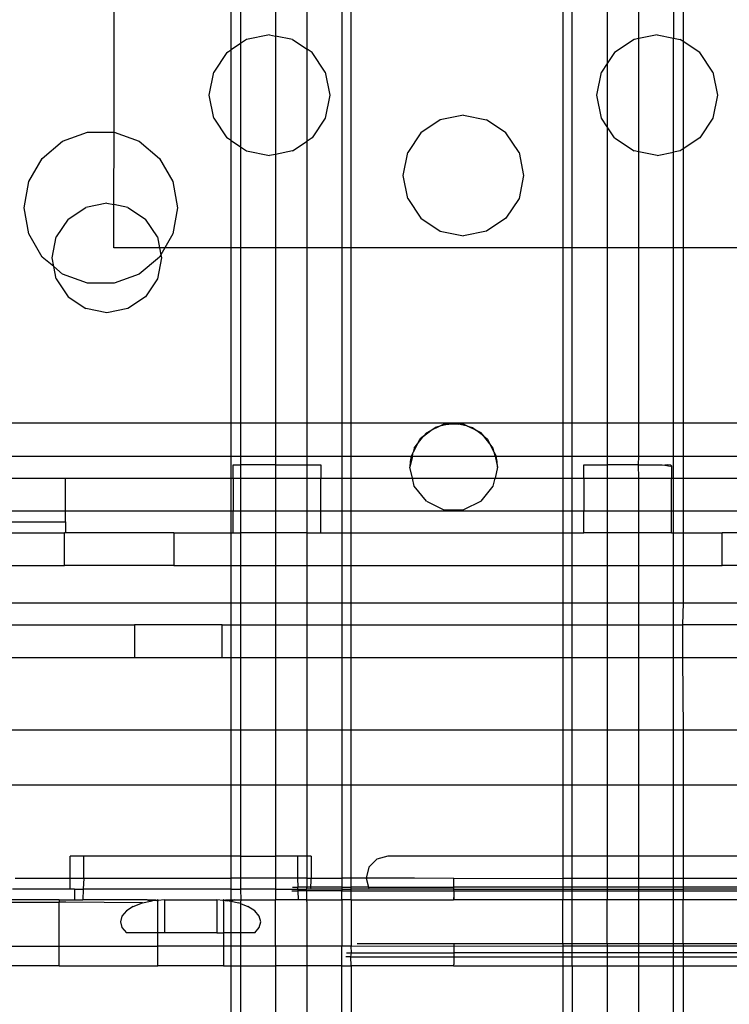
# Model space of a CAD drawing. Extents: x -101 to 101, y -32 to 33.
# Drawn here: x -80 to -79, y -22 to -21 of the extents above; entities that cross this region are included whole.
import ezdxf

# ---------------------------------------------------------------- set-up
doc = ezdxf.new("R2010")
doc.units = 0
doc.header["$MEASUREMENT"] = 0
doc.layers.get('0').update_dxf_attribs({"linetype": 'CONTINUOUS'})

msp = doc.modelspace()

# ---------------------------------------------------------------- linework, layer by layer
for p, q in [((-79.4538, -19.8175), (-79.4538, -21.038)), ((-79.4367, -21.038), (-79.4367, -19.8175)), ((-79.0568, -19.8175), (-79.0568, -21.038)), ((-79.0398, -21.038), (-79.0398, -19.8175)), ((-79.8626, -20.8302), (-79.8631, -19.8715)), ((-78.9773, -20.1247), (-78.9773, -20.7071)), ((-79.5163, -20.6811), (-79.5163, -20.1507)), ((-79.5731, -20.1741), (-79.5731, -20.6577)), ((-78.9205, -20.6622), (-78.9205, -20.1697)), ((-78.858, -20.1703), (-78.858, -20.6615)), ((-79.6356, -20.4693), (-79.6356, -20.671)), ((-78.8409, -20.4611), (-78.8409, -20.6673)), ((-79.6527, -20.6824), (-79.6527, -20.4935)), ((-79.6249, -20.6639), (-79.6356, -20.671)), ((-79.5835, -20.6556), (-79.6249, -20.6639)), ((-79.5835, -20.6556), (-79.5731, -20.6577)), ((-79.5731, -20.6577), (-79.5731, -20.8701)), ((-79.5421, -20.6639), (-79.5731, -20.6577)), ((-79.5421, -20.6639), (-79.5163, -20.6811)), ((-78.929, -20.6639), (-78.9641, -20.6873)), ((-78.9205, -20.6622), (-78.929, -20.6639)), ((-78.8875, -20.6556), (-78.9205, -20.6622)), ((-78.9205, -20.8656), (-78.9205, -20.6622)), ((-78.8875, -20.6556), (-78.858, -20.6615)), ((-78.858, -20.6615), (-78.8461, -20.6639)), ((-78.858, -20.8663), (-78.858, -20.6615)), ((-78.8409, -20.6673), (-78.8461, -20.6639)), ((-78.8409, -20.6673), (-78.8409, -20.8605)), ((-78.811, -20.6873), (-78.8409, -20.6673)), ((-79.6601, -20.6873), (-79.6835, -20.7225)), ((-79.6601, -20.6873), (-79.6527, -20.6824)), ((-79.6356, -20.671), (-79.6527, -20.6824)), ((-79.6527, -20.8454), (-79.6527, -20.6824)), ((-79.6356, -20.671), (-79.6356, -20.8568)), ((-79.5069, -20.6873), (-79.5163, -20.6811)), ((-79.5163, -20.8467), (-79.5163, -20.6811)), ((-79.4835, -20.7225), (-79.5069, -20.6873)), ((-78.9641, -20.6873), (-78.9773, -20.7071)), ((-78.7875, -20.7225), (-78.811, -20.6873)), ((-79.6918, -20.7639), (-79.6835, -20.7225)), ((-79.4835, -20.7225), (-79.4752, -20.7639)), ((-78.9958, -20.7639), (-78.9875, -20.7225)), ((-78.9773, -20.7071), (-78.9875, -20.7225)), ((-78.9773, -20.7071), (-78.9773, -20.8207)), ((-78.7875, -20.7225), (-78.7793, -20.7639)), ((-79.6835, -20.8053), (-79.6918, -20.7639)), ((-79.4752, -20.7639), (-79.4835, -20.8053)), ((-78.9875, -20.8053), (-78.9958, -20.7639)), ((-78.7793, -20.7639), (-78.7875, -20.8053)), ((-79.6835, -20.8053), (-79.6601, -20.8405)), ((-79.4835, -20.8053), (-79.5069, -20.8405)), ((-79.2769, -20.808), (-79.3121, -20.8315)), ((-79.2355, -20.7998), (-79.2769, -20.808)), ((-79.2355, -20.7998), (-79.1941, -20.808)), ((-79.159, -20.8315), (-79.1941, -20.808)), ((-78.9773, -20.8207), (-78.9875, -20.8053)), ((-78.7875, -20.8053), (-78.811, -20.8405)), ((-78.9773, -20.8207), (-78.9773, -21.038)), ((-78.9641, -20.8405), (-78.9773, -20.8207)), ((-79.9921, -20.8773), (-79.9555, -20.8466)), ((-79.9555, -20.8466), (-79.9105, -20.8302)), ((-79.9105, -20.8302), (-79.8626, -20.8302)), ((-79.8631, -20.9603), (-79.8626, -20.8302)), ((-79.8626, -20.8302), (-79.8177, -20.8466)), ((-79.8177, -20.8466), (-79.781, -20.8773)), ((-79.6527, -20.8454), (-79.6601, -20.8405)), ((-79.6527, -21.038), (-79.6527, -20.8454)), ((-79.6527, -20.8454), (-79.6356, -20.8568)), ((-79.5421, -20.8639), (-79.5163, -20.8467)), ((-79.5069, -20.8405), (-79.5163, -20.8467)), ((-79.5163, -21.038), (-79.5163, -20.8467)), ((-79.3121, -20.8315), (-79.3355, -20.8666)), ((-79.1355, -20.8666), (-79.159, -20.8315)), ((-78.9641, -20.8405), (-78.929, -20.8639)), ((-78.811, -20.8405), (-78.8409, -20.8605)), ((-79.6356, -20.8568), (-79.6249, -20.8639)), ((-79.6356, -20.8568), (-79.6356, -21.038)), ((-79.6249, -20.8639), (-79.5835, -20.8722)), ((-79.5421, -20.8639), (-79.5731, -20.8701)), ((-78.9205, -20.8656), (-78.929, -20.8639)), ((-78.8461, -20.8639), (-78.858, -20.8663)), ((-78.8409, -20.8605), (-78.8461, -20.8639)), ((-78.8409, -20.8605), (-78.8409, -21.038)), ((-80.016, -20.9188), (-79.9921, -20.8773)), ((-79.781, -20.8773), (-79.7571, -20.9188)), ((-79.5731, -20.8701), (-79.5835, -20.8722)), ((-79.5731, -20.8701), (-79.5731, -21.038)), ((-79.3438, -20.908), (-79.3355, -20.8666)), ((-79.1355, -20.8666), (-79.1272, -20.908)), ((-78.9205, -21.038), (-78.9205, -20.8656)), ((-78.8875, -20.8722), (-78.9205, -20.8656)), ((-78.8875, -20.8722), (-78.858, -20.8663)), ((-78.858, -21.038), (-78.858, -20.8663)), ((-79.3355, -20.9495), (-79.3438, -20.908)), ((-79.1272, -20.908), (-79.1355, -20.9495)), ((-80.0243, -20.9659), (-80.016, -20.9188)), ((-79.7571, -20.9188), (-79.7488, -20.9659)), ((-79.3355, -20.9495), (-79.3121, -20.9846)), ((-79.1355, -20.9495), (-79.159, -20.9846)), ((-80.016, -21.013), (-80.0243, -20.9659)), ((-79.9454, -20.9866), (-79.9135, -20.9653)), ((-79.8758, -20.9578), (-79.9135, -20.9653)), ((-79.8758, -20.9578), (-79.8631, -20.9603)), ((-79.8631, -21.038), (-79.8631, -20.9603)), ((-79.8381, -20.9653), (-79.8631, -20.9603)), ((-79.8381, -20.9653), (-79.8062, -20.9866)), ((-79.7488, -20.9659), (-79.7571, -21.013)), ((-79.9454, -20.9866), (-79.9667, -21.0185)), ((-79.7849, -21.0185), (-79.8062, -20.9866)), ((-79.3121, -20.9846), (-79.2769, -21.0081)), ((-79.159, -20.9846), (-79.1941, -21.0081)), ((-79.9921, -21.0545), (-80.016, -21.013)), ((-79.9742, -21.0562), (-79.9667, -21.0185)), ((-79.7849, -21.0185), (-79.781, -21.038)), ((-79.7571, -21.013), (-79.7715, -21.038)), ((-79.2769, -21.0081), (-79.2355, -21.0163)), ((-79.1941, -21.0081), (-79.2355, -21.0163)), ((-79.781, -21.038), (-79.8631, -21.038)), ((-79.7715, -21.038), (-79.781, -21.038)), ((-79.781, -21.038), (-79.7786, -21.0503)), ((-79.7715, -21.038), (-79.7786, -21.0503)), ((-79.6527, -21.038), (-79.7715, -21.038)), ((-79.6356, -21.038), (-79.6527, -21.038)), ((-79.6527, -21.3529), (-79.6527, -21.038)), ((-79.5731, -21.038), (-79.6356, -21.038)), ((-79.6356, -21.038), (-79.6356, -21.3529)), ((-79.5163, -21.038), (-79.5731, -21.038)), ((-79.5731, -21.038), (-79.5731, -21.3529)), ((-79.4538, -21.038), (-79.5163, -21.038)), ((-79.5163, -21.3529), (-79.5163, -21.038)), ((-79.4367, -21.038), (-79.4538, -21.038)), ((-79.4538, -21.038), (-79.4538, -21.3529)), ((-79.0568, -21.038), (-79.4367, -21.038)), ((-79.4367, -21.3529), (-79.4367, -21.038)), ((-79.0398, -21.038), (-79.0568, -21.038)), ((-79.0568, -21.038), (-79.0568, -21.3529)), ((-78.9773, -21.038), (-79.0398, -21.038)), ((-79.0398, -21.3529), (-79.0398, -21.038)), ((-78.9205, -21.038), (-78.9773, -21.038)), ((-78.9773, -21.038), (-78.9773, -21.3529)), ((-78.858, -21.038), (-78.9205, -21.038)), ((-78.9205, -21.3529), (-78.9205, -21.038)), ((-78.8409, -21.038), (-78.858, -21.038)), ((-78.858, -21.3529), (-78.858, -21.038)), ((-78.7221, -21.038), (-78.8409, -21.038)), ((-78.8409, -21.038), (-78.8409, -21.3529)), ((-79.9712, -21.0715), (-79.9921, -21.0545)), ((-79.9712, -21.0715), (-79.9742, -21.0562)), ((-79.781, -21.0545), (-79.8177, -21.0852)), ((-79.7774, -21.0562), (-79.7849, -21.0939)), ((-79.7786, -21.0503), (-79.781, -21.0545)), ((-79.7786, -21.0503), (-79.7774, -21.0562)), ((-79.9667, -21.0939), (-79.9712, -21.0715)), ((-79.9555, -21.0852), (-79.9712, -21.0715)), ((-79.9667, -21.0939), (-79.9454, -21.1258)), ((-79.9105, -21.1016), (-79.9555, -21.0852)), ((-79.8177, -21.0852), (-79.8626, -21.1016)), ((-79.7849, -21.0939), (-79.8062, -21.1258)), ((-79.8626, -21.1016), (-79.9105, -21.1016)), ((-79.9454, -21.1258), (-79.9135, -21.1471)), ((-79.8062, -21.1258), (-79.8381, -21.1471)), ((-79.8758, -21.1546), (-79.9135, -21.1471)), ((-79.8381, -21.1471), (-79.8758, -21.1546)), ((-79.6527, -21.3529), (-80.1528, -21.3529)), ((-79.6356, -21.3529), (-79.6527, -21.3529)), ((-79.6527, -21.412), (-79.6527, -21.3529)), ((-79.5731, -21.3529), (-79.6356, -21.3529)), ((-79.6356, -21.3529), (-79.6356, -21.412)), ((-79.5163, -21.3529), (-79.5731, -21.3529)), ((-79.5731, -21.3529), (-79.5731, -21.412)), ((-79.4538, -21.3529), (-79.5163, -21.3529)), ((-79.5163, -21.412), (-79.5163, -21.3529)), ((-79.4367, -21.3529), (-79.4538, -21.3529)), ((-79.4538, -21.3529), (-79.4538, -21.412)), ((-79.2528, -21.3529), (-79.4367, -21.3529)), ((-79.4367, -21.412), (-79.4367, -21.3529)), ((-79.2779, -21.3585), (-79.2938, -21.3662)), ((-79.2938, -21.3662), (-79.2863, -21.3604)), ((-79.2779, -21.3585), (-79.2863, -21.3604)), ((-79.2704, -21.3549), (-79.2779, -21.3585)), ((-79.2617, -21.3549), (-79.2779, -21.3585)), ((-79.2704, -21.3549), (-79.2617, -21.3549)), ((-79.2617, -21.3549), (-79.2528, -21.3529)), ((-79.244, -21.3549), (-79.2617, -21.3549)), ((-79.2528, -21.3529), (-79.244, -21.3549)), ((-79.0568, -21.3529), (-79.2528, -21.3529)), ((-79.2353, -21.3549), (-79.244, -21.3549)), ((-79.2278, -21.3585), (-79.244, -21.3549)), ((-79.2278, -21.3585), (-79.2353, -21.3549)), ((-79.2278, -21.3585), (-79.2193, -21.3604)), ((-79.2119, -21.3662), (-79.2278, -21.3585)), ((-79.2193, -21.3604), (-79.2119, -21.3662)), ((-79.0398, -21.3529), (-79.0568, -21.3529)), ((-79.0568, -21.3529), (-79.0568, -21.412)), ((-78.9773, -21.3529), (-79.0398, -21.3529)), ((-79.0398, -21.412), (-79.0398, -21.3529)), ((-78.9205, -21.3529), (-78.9773, -21.3529)), ((-78.9773, -21.3529), (-78.9773, -21.412)), ((-78.858, -21.3529), (-78.9205, -21.3529)), ((-78.9205, -21.412), (-78.9205, -21.3529)), ((-78.8409, -21.3529), (-78.858, -21.3529)), ((-78.858, -21.412), (-78.858, -21.3529)), ((-78.3418, -21.3529), (-78.8409, -21.3529)), ((-78.8409, -21.3529), (-78.8409, -21.412)), ((-79.3179, -21.3902), (-79.3069, -21.3763)), ((-79.3069, -21.3763), (-79.3135, -21.3814)), ((-79.3069, -21.3763), (-79.2938, -21.3662)), ((-79.3019, -21.3701), (-79.3069, -21.3763)), ((-79.3019, -21.3701), (-79.2938, -21.3662)), ((-79.2037, -21.3701), (-79.2119, -21.3662)), ((-79.1988, -21.3763), (-79.2119, -21.3662)), ((-79.1988, -21.3763), (-79.2037, -21.3701)), ((-79.1988, -21.3763), (-79.1922, -21.3814)), ((-79.1877, -21.3902), (-79.1988, -21.3763)), ((-79.3179, -21.3902), (-79.3255, -21.4049)), ((-79.3238, -21.3975), (-79.3179, -21.3902)), ((-79.3179, -21.3902), (-79.3135, -21.3814)), ((-79.1922, -21.3814), (-79.1877, -21.3902)), ((-79.1819, -21.3975), (-79.1877, -21.3902)), ((-79.1802, -21.4049), (-79.1877, -21.3902)), ((-80.1331, -21.412), (-79.6527, -21.412)), ((-79.6527, -21.412), (-79.6356, -21.412)), ((-79.6527, -21.4514), (-79.6527, -21.412)), ((-79.6356, -21.412), (-79.5731, -21.412)), ((-79.6356, -21.412), (-79.6356, -21.4277)), ((-79.5731, -21.412), (-79.5163, -21.412)), ((-79.5731, -21.412), (-79.5731, -21.4277)), ((-79.5163, -21.412), (-79.4538, -21.412)), ((-79.5163, -21.4277), (-79.5163, -21.412)), ((-79.4538, -21.412), (-79.4367, -21.412)), ((-79.4538, -21.412), (-79.4538, -21.4514)), ((-79.4367, -21.412), (-79.3291, -21.412)), ((-79.4367, -21.4514), (-79.4367, -21.412)), ((-79.3271, -21.412), (-79.3316, -21.4317)), ((-79.3291, -21.412), (-79.3309, -21.4217)), ((-79.3255, -21.4049), (-79.3291, -21.412)), ((-79.3291, -21.412), (-79.3271, -21.412)), ((-79.3271, -21.412), (-79.3255, -21.4049)), ((-79.3271, -21.412), (-79.1786, -21.412)), ((-79.3238, -21.3975), (-79.3255, -21.4049)), ((-79.1802, -21.4049), (-79.1819, -21.3975)), ((-79.1802, -21.4049), (-79.1766, -21.412)), ((-79.1786, -21.412), (-79.1802, -21.4049)), ((-79.1786, -21.412), (-79.1741, -21.4317)), ((-79.1786, -21.412), (-79.1766, -21.412)), ((-79.1747, -21.4217), (-79.1766, -21.412)), ((-79.1766, -21.412), (-79.0568, -21.412)), ((-79.0568, -21.412), (-79.0398, -21.412)), ((-79.0568, -21.412), (-79.0568, -21.4514)), ((-79.0398, -21.412), (-78.9773, -21.412)), ((-79.0398, -21.4514), (-79.0398, -21.412)), ((-78.9773, -21.412), (-78.9205, -21.412)), ((-78.9773, -21.412), (-78.9773, -21.4277)), ((-78.9208, -21.4277), (-78.9205, -21.412)), ((-78.9205, -21.412), (-78.858, -21.412)), ((-78.858, -21.412), (-78.8409, -21.412)), ((-78.858, -21.4514), (-78.858, -21.412)), ((-78.8409, -21.412), (-78.3615, -21.412)), ((-78.8409, -21.412), (-78.8409, -21.4514)), ((-79.6489, -21.4514), (-79.6489, -21.4277)), ((-79.6489, -21.4277), (-79.6356, -21.4277)), ((-79.6356, -21.4277), (-79.6356, -21.4514)), ((-79.5731, -21.4277), (-79.6356, -21.4277)), ((-79.5731, -21.4277), (-79.5731, -21.4514)), ((-79.5731, -21.4277), (-79.5163, -21.4277)), ((-79.5163, -21.4514), (-79.5163, -21.4277)), ((-79.5163, -21.4277), (-79.4914, -21.4277)), ((-79.4914, -21.4277), (-79.4914, -21.4514)), ((-79.3309, -21.4217), (-79.3316, -21.4317)), ((-79.1741, -21.4317), (-79.1747, -21.4217)), ((-79.019, -21.4514), (-79.019, -21.4277)), ((-79.019, -21.4277), (-78.9773, -21.4277)), ((-78.9773, -21.4277), (-78.9773, -21.4514)), ((-78.9208, -21.4277), (-78.9773, -21.4277)), ((-78.9205, -21.4514), (-78.9208, -21.4277)), ((-78.9208, -21.4277), (-78.8786, -21.4277)), ((-78.8786, -21.4277), (-78.8739, -21.4284)), ((-78.868, -21.4277), (-78.8739, -21.4284)), ((-78.8739, -21.4284), (-78.867, -21.4294)), ((-78.8631, -21.4284), (-78.868, -21.4277)), ((-78.867, -21.4294), (-78.8629, -21.43)), ((-78.8615, -21.4296), (-78.8631, -21.4284)), ((-78.8629, -21.43), (-78.8615, -21.4296)), ((-78.8615, -21.4296), (-78.8615, -21.4514)), ((-79.3271, -21.4514), (-79.3316, -21.4317)), ((-79.1741, -21.4317), (-79.1786, -21.4514)), ((-80.2237, -21.4514), (-79.9501, -21.4514)), ((-79.9501, -21.5104), (-79.9501, -21.4514)), ((-79.9501, -21.4514), (-79.6527, -21.4514)), ((-79.6527, -21.4514), (-79.6489, -21.4514)), ((-79.6527, -21.5104), (-79.6527, -21.4514)), ((-79.6489, -21.4514), (-79.6356, -21.4514)), ((-79.6489, -21.4514), (-79.6489, -21.5104)), ((-79.6356, -21.4514), (-79.5731, -21.4514)), ((-79.6356, -21.4514), (-79.6356, -21.5104)), ((-79.5731, -21.4514), (-79.5163, -21.4514)), ((-79.5731, -21.4514), (-79.5731, -21.5104)), ((-79.5163, -21.4514), (-79.4914, -21.4514)), ((-79.5163, -21.5104), (-79.5163, -21.4514)), ((-79.4914, -21.4514), (-79.4538, -21.4514)), ((-79.4914, -21.5104), (-79.4914, -21.4514)), ((-79.4538, -21.4514), (-79.4367, -21.4514)), ((-79.4538, -21.4514), (-79.4538, -21.5104)), ((-79.4367, -21.4514), (-79.3271, -21.4514)), ((-79.4367, -21.5104), (-79.4367, -21.4514)), ((-79.3271, -21.4514), (-79.1786, -21.4514)), ((-79.3238, -21.4658), (-79.3271, -21.4514)), ((-79.3019, -21.4932), (-79.3238, -21.4658)), ((-79.2037, -21.4932), (-79.1819, -21.4658)), ((-79.1819, -21.4658), (-79.1786, -21.4514)), ((-79.1786, -21.4514), (-79.0568, -21.4514)), ((-79.0568, -21.4514), (-79.0398, -21.4514)), ((-79.0568, -21.4514), (-79.0568, -21.5104)), ((-79.0398, -21.4514), (-79.019, -21.4514)), ((-79.0398, -21.5104), (-79.0398, -21.4514)), ((-79.019, -21.4514), (-78.9773, -21.4514)), ((-79.019, -21.4514), (-79.019, -21.5104)), ((-78.9773, -21.4514), (-78.9205, -21.4514)), ((-78.9773, -21.4514), (-78.9773, -21.5104)), ((-78.9205, -21.4514), (-78.8615, -21.4514)), ((-78.9205, -21.5104), (-78.9205, -21.4514)), ((-78.8615, -21.4514), (-78.858, -21.4514)), ((-78.8615, -21.5104), (-78.8615, -21.4514)), ((-78.858, -21.4514), (-78.8409, -21.4514)), ((-78.858, -21.5104), (-78.858, -21.4514)), ((-78.8409, -21.4514), (-78.5721, -21.4514)), ((-78.8409, -21.4514), (-78.8409, -21.5104)), ((-79.3019, -21.4932), (-79.2704, -21.5084)), ((-79.2037, -21.4932), (-79.2353, -21.5084)), ((-80.2327, -21.5104), (-79.9501, -21.5104)), ((-79.9501, -21.5301), (-79.9501, -21.5104)), ((-79.9501, -21.5104), (-79.6527, -21.5104)), ((-79.6527, -21.5104), (-79.6489, -21.5104)), ((-79.6527, -21.5498), (-79.6527, -21.5104)), ((-79.6489, -21.5104), (-79.6356, -21.5104)), ((-79.6489, -21.5498), (-79.6489, -21.5104)), ((-79.6356, -21.5104), (-79.5731, -21.5104)), ((-79.6356, -21.5104), (-79.6356, -21.5498)), ((-79.5731, -21.5104), (-79.5163, -21.5104)), ((-79.5731, -21.5104), (-79.5731, -21.5498)), ((-79.5163, -21.5104), (-79.4914, -21.5104)), ((-79.5163, -21.5498), (-79.5163, -21.5104)), ((-79.4914, -21.5104), (-79.4538, -21.5104)), ((-79.4914, -21.5498), (-79.4914, -21.5104)), ((-79.4538, -21.5104), (-79.4367, -21.5104)), ((-79.4538, -21.5104), (-79.4538, -21.5498)), ((-79.4367, -21.5104), (-79.0568, -21.5104)), ((-79.4367, -21.5498), (-79.4367, -21.5104)), ((-79.2704, -21.5084), (-79.2353, -21.5084)), ((-79.0568, -21.5104), (-79.0398, -21.5104)), ((-79.0568, -21.5104), (-79.0568, -21.5498)), ((-79.0398, -21.5104), (-79.019, -21.5104)), ((-79.0398, -21.5498), (-79.0398, -21.5104)), ((-79.019, -21.5104), (-78.9773, -21.5104)), ((-79.019, -21.5498), (-79.019, -21.5104)), ((-78.9773, -21.5104), (-78.9205, -21.5104)), ((-78.9773, -21.5104), (-78.9773, -21.5498)), ((-78.9205, -21.5104), (-78.8615, -21.5104)), ((-78.9205, -21.5498), (-78.9205, -21.5104)), ((-78.8615, -21.5104), (-78.858, -21.5104)), ((-78.8615, -21.5498), (-78.8615, -21.5104)), ((-78.858, -21.5104), (-78.8409, -21.5104)), ((-78.858, -21.5498), (-78.858, -21.5104)), ((-78.8409, -21.5104), (-78.5721, -21.5104)), ((-78.8409, -21.5104), (-78.8409, -21.5498)), ((-80.2523, -21.5301), (-79.9501, -21.5301)), ((-79.9501, -21.5301), (-79.9501, -21.5498)), ((-80.272, -21.5498), (-79.952, -21.5498)), ((-79.9501, -21.5498), (-79.952, -21.5498)), ((-79.952, -21.6088), (-79.952, -21.5498)), ((-79.7552, -21.5498), (-79.9501, -21.5498)), ((-79.7552, -21.5498), (-79.6527, -21.5498)), ((-79.7552, -21.5498), (-79.7552, -21.6088)), ((-79.6527, -21.6088), (-79.6527, -21.5498)), ((-79.6527, -21.5498), (-79.6489, -21.5498)), ((-79.6489, -21.5498), (-79.6356, -21.5498)), ((-79.6356, -21.5498), (-79.6356, -21.6088)), ((-79.5731, -21.5498), (-79.6356, -21.5498)), ((-79.5731, -21.5498), (-79.5731, -21.6088)), ((-79.5163, -21.5498), (-79.5731, -21.5498)), ((-79.5163, -21.6088), (-79.5163, -21.5498)), ((-79.5163, -21.5498), (-79.4914, -21.5498)), ((-79.4914, -21.5498), (-79.4538, -21.5498)), ((-79.4538, -21.5498), (-79.4538, -21.6088)), ((-79.4538, -21.5498), (-79.4367, -21.5498)), ((-79.4367, -21.6088), (-79.4367, -21.5498)), ((-79.4367, -21.5498), (-79.0568, -21.5498)), ((-79.0568, -21.5498), (-79.0568, -21.6088)), ((-79.0568, -21.5498), (-79.0398, -21.5498)), ((-79.0398, -21.6088), (-79.0398, -21.5498)), ((-79.0398, -21.5498), (-79.019, -21.5498)), ((-78.9773, -21.5498), (-79.019, -21.5498)), ((-78.9773, -21.5498), (-78.9773, -21.6088)), ((-78.9205, -21.5498), (-78.9773, -21.5498)), ((-78.9205, -21.6088), (-78.9205, -21.5498)), ((-78.8615, -21.5498), (-78.9205, -21.5498)), ((-78.8615, -21.5498), (-78.858, -21.5498)), ((-78.858, -21.6088), (-78.858, -21.5498)), ((-78.858, -21.5498), (-78.8409, -21.5498)), ((-78.8409, -21.5498), (-78.8409, -21.6088)), ((-78.8409, -21.5498), (-78.7709, -21.5498)), ((-78.7709, -21.6088), (-78.7709, -21.5498)), ((-78.5741, -21.5498), (-78.7709, -21.5498)), ((-80.1607, -21.6088), (-79.952, -21.6088)), ((-79.7552, -21.6088), (-79.952, -21.6088)), ((-79.7552, -21.6088), (-79.6527, -21.6088)), ((-79.6527, -21.6758), (-79.6527, -21.6088)), ((-79.6527, -21.6088), (-79.6356, -21.6088)), ((-79.6356, -21.6088), (-79.5731, -21.6088)), ((-79.6356, -21.6088), (-79.6356, -21.6758)), ((-79.5731, -21.6088), (-79.5163, -21.6088)), ((-79.5731, -21.6088), (-79.5731, -21.6758)), ((-79.5163, -21.6088), (-79.4538, -21.6088)), ((-79.5163, -21.6758), (-79.5163, -21.6088)), ((-79.4538, -21.6088), (-79.4538, -21.6758)), ((-79.4538, -21.6088), (-79.4367, -21.6088)), ((-79.4367, -21.6758), (-79.4367, -21.6088)), ((-79.4367, -21.6088), (-79.0568, -21.6088)), ((-79.0568, -21.6088), (-79.0568, -21.6758)), ((-79.0568, -21.6088), (-79.0398, -21.6088)), ((-79.0398, -21.6758), (-79.0398, -21.6088)), ((-79.0398, -21.6088), (-78.9773, -21.6088)), ((-78.9773, -21.6088), (-78.9773, -21.6758)), ((-78.9773, -21.6088), (-78.9205, -21.6088)), ((-78.9205, -21.6758), (-78.9205, -21.6088)), ((-78.9205, -21.6088), (-78.858, -21.6088)), ((-78.858, -21.6758), (-78.858, -21.6088)), ((-78.858, -21.6088), (-78.8409, -21.6088)), ((-78.8409, -21.6088), (-78.8409, -21.6758)), ((-78.8409, -21.6088), (-78.7709, -21.6088)), ((-78.5741, -21.6088), (-78.7709, -21.6088)), ((-80.1607, -21.6758), (-79.6527, -21.6758)), ((-79.6527, -21.6758), (-79.6356, -21.6758)), ((-79.6527, -21.7151), (-79.6527, -21.6758)), ((-79.6356, -21.6758), (-79.5731, -21.6758)), ((-79.6356, -21.6758), (-79.6356, -21.7151)), ((-79.5731, -21.6758), (-79.5163, -21.6758)), ((-79.5731, -21.6758), (-79.5731, -21.7151)), ((-79.5163, -21.6758), (-79.4538, -21.6758)), ((-79.5163, -21.7151), (-79.5163, -21.6758)), ((-79.4538, -21.6758), (-79.4367, -21.6758)), ((-79.4538, -21.6758), (-79.4538, -21.7151)), ((-79.4367, -21.6758), (-79.0568, -21.6758)), ((-79.4367, -21.7151), (-79.4367, -21.6758)), ((-79.0568, -21.6758), (-79.0398, -21.6758)), ((-79.0568, -21.6758), (-79.0568, -21.7151)), ((-79.0398, -21.7151), (-79.0398, -21.6758)), ((-79.0398, -21.6758), (-78.9773, -21.6758)), ((-78.9773, -21.6758), (-78.9205, -21.6758)), ((-78.9773, -21.6758), (-78.9773, -21.7151)), ((-78.9205, -21.6758), (-78.858, -21.6758)), ((-78.9205, -21.7151), (-78.9205, -21.6758)), ((-78.858, -21.6758), (-78.8409, -21.6758)), ((-78.858, -21.7151), (-78.858, -21.6758)), ((-78.8409, -21.6758), (-78.8418, -21.7151)), ((-78.8409, -21.6758), (-78.3103, -21.6758)), ((-80.1607, -21.7151), (-79.8261, -21.7151)), ((-79.8261, -21.7151), (-79.8261, -21.7742)), ((-79.6686, -21.7151), (-79.8261, -21.7151)), ((-79.6686, -21.7151), (-79.6527, -21.7151)), ((-79.6686, -21.7742), (-79.6686, -21.7151)), ((-79.6527, -21.7742), (-79.6527, -21.7151)), ((-79.6527, -21.7151), (-79.6356, -21.7151)), ((-79.6356, -21.7151), (-79.5731, -21.7151)), ((-79.6356, -21.7151), (-79.6356, -21.7742)), ((-79.5731, -21.7151), (-79.5731, -21.7742)), ((-79.5731, -21.7151), (-79.5163, -21.7151)), ((-79.5163, -21.7742), (-79.5163, -21.7151)), ((-79.5163, -21.7151), (-79.4538, -21.7151)), ((-79.4538, -21.7151), (-79.4538, -21.7742)), ((-79.4538, -21.7151), (-79.4367, -21.7151)), ((-79.4367, -21.7742), (-79.4367, -21.7151)), ((-79.4367, -21.7151), (-79.0568, -21.7151)), ((-79.0568, -21.7151), (-79.0568, -21.7742)), ((-79.0568, -21.7151), (-79.0398, -21.7151)), ((-79.0398, -21.7742), (-79.0398, -21.7151)), ((-79.0398, -21.7151), (-78.9773, -21.7151)), ((-78.9773, -21.7151), (-78.9773, -21.7742)), ((-78.9773, -21.7151), (-78.9205, -21.7151)), ((-78.9205, -21.7742), (-78.9205, -21.7151)), ((-78.9205, -21.7151), (-78.858, -21.7151)), ((-78.858, -21.7742), (-78.858, -21.7151)), ((-78.858, -21.7151), (-78.8418, -21.7151)), ((-78.8418, -21.7151), (-78.8418, -21.7742)), ((-78.6843, -21.7151), (-78.8418, -21.7151)), ((-79.8261, -21.7742), (-80.2988, -21.7742)), ((-79.6686, -21.7742), (-79.8261, -21.7742)), ((-79.6527, -21.7742), (-79.6686, -21.7742)), ((-79.6527, -21.9041), (-79.6527, -21.7742)), ((-79.6356, -21.7742), (-79.6527, -21.7742)), ((-79.6356, -21.7742), (-79.6356, -21.9041)), ((-79.5731, -21.7742), (-79.6356, -21.7742)), ((-79.5731, -21.7742), (-79.5731, -21.9041)), ((-79.5163, -21.7742), (-79.5731, -21.7742)), ((-79.5163, -21.9041), (-79.5163, -21.7742)), ((-79.4538, -21.7742), (-79.5163, -21.7742)), ((-79.4538, -21.7742), (-79.4538, -21.9041)), ((-79.4367, -21.7742), (-79.4538, -21.7742)), ((-79.4367, -21.9041), (-79.4367, -21.7742)), ((-79.0568, -21.7742), (-79.4367, -21.7742)), ((-79.0568, -21.7742), (-79.0568, -21.9041)), ((-79.0398, -21.7742), (-79.0568, -21.7742)), ((-79.0398, -21.9041), (-79.0398, -21.7742)), ((-78.9773, -21.7742), (-79.0398, -21.7742)), ((-78.9773, -21.7742), (-78.9773, -21.9041)), ((-78.9205, -21.7742), (-78.9773, -21.7742)), ((-78.9205, -21.9041), (-78.9205, -21.7742)), ((-78.858, -21.7742), (-78.9205, -21.7742)), ((-78.858, -21.9041), (-78.858, -21.7742)), ((-78.8418, -21.7742), (-78.858, -21.7742)), ((-78.8418, -21.7742), (-78.8409, -21.9041)), ((-78.6843, -21.7742), (-78.8418, -21.7742)), ((-79.6527, -21.9041), (-80.2952, -21.9041)), ((-79.6527, -22.0025), (-79.6527, -21.9041)), ((-79.6356, -21.9041), (-79.6527, -21.9041)), ((-79.5731, -21.9041), (-79.6356, -21.9041)), ((-79.6356, -21.9041), (-79.6356, -22.0025)), ((-79.5731, -21.9041), (-79.5731, -22.0025)), ((-79.5163, -21.9041), (-79.5731, -21.9041)), ((-79.4538, -21.9041), (-79.5163, -21.9041)), ((-79.5163, -22.0025), (-79.5163, -21.9041)), ((-79.4538, -21.9041), (-79.4538, -22.0025)), ((-79.4367, -21.9041), (-79.4538, -21.9041)), ((-79.4367, -22.0025), (-79.4367, -21.9041)), ((-79.0568, -21.9041), (-79.4367, -21.9041)), ((-79.0568, -21.9041), (-79.0568, -22.0025)), ((-79.0398, -21.9041), (-79.0568, -21.9041)), ((-79.0398, -22.0025), (-79.0398, -21.9041)), ((-78.9773, -21.9041), (-79.0398, -21.9041)), ((-78.9773, -21.9041), (-78.9773, -22.0025)), ((-78.9205, -21.9041), (-78.9773, -21.9041)), ((-78.9205, -22.0025), (-78.9205, -21.9041)), ((-78.858, -21.9041), (-78.9205, -21.9041)), ((-78.858, -22.0025), (-78.858, -21.9041)), ((-78.8409, -21.9041), (-78.858, -21.9041)), ((-78.8409, -21.9041), (-78.8409, -22.0025)), ((-78.1838, -21.9041), (-78.8409, -21.9041)), ((-80.3098, -22.0025), (-79.6527, -22.0025)), ((-79.6527, -22.1305), (-79.6527, -22.0025)), ((-79.6527, -22.0025), (-79.6356, -22.0025)), ((-79.6356, -22.0025), (-79.5731, -22.0025)), ((-79.6356, -22.0025), (-79.6356, -22.1305)), ((-79.5731, -22.0025), (-79.5163, -22.0025)), ((-79.5731, -22.0025), (-79.5731, -22.1305)), ((-79.5163, -22.0025), (-79.4538, -22.0025)), ((-79.5163, -22.1305), (-79.5163, -22.0025)), ((-79.4538, -22.0025), (-79.4538, -22.1699)), ((-79.4538, -22.0025), (-79.4367, -22.0025)), ((-79.4367, -22.1699), (-79.4367, -22.0025)), ((-79.4367, -22.0025), (-79.0568, -22.0025)), ((-79.0568, -22.0025), (-79.0398, -22.0025)), ((-79.0568, -22.0025), (-79.0568, -22.1305)), ((-79.0398, -22.1305), (-79.0398, -22.0025)), ((-79.0398, -22.0025), (-78.9773, -22.0025)), ((-78.9773, -22.0025), (-78.9773, -22.1305)), ((-78.9773, -22.0025), (-78.9205, -22.0025)), ((-78.9205, -22.1305), (-78.9205, -22.0025)), ((-78.9205, -22.0025), (-78.858, -22.0025)), ((-78.858, -22.1305), (-78.858, -22.0025)), ((-78.858, -22.0025), (-78.8409, -22.0025)), ((-78.8409, -22.0025), (-78.8409, -22.1305)), ((-78.8409, -22.0025), (-78.1838, -22.0025)), ((-79.9418, -22.1699), (-79.9418, -22.1305)), ((-79.917, -22.1305), (-79.9418, -22.1305)), ((-79.917, -22.1699), (-79.917, -22.1305)), ((-79.6527, -22.1305), (-79.917, -22.1305)), ((-79.6356, -22.1305), (-79.6527, -22.1305)), ((-79.6527, -22.1699), (-79.6527, -22.1305)), ((-79.6356, -22.1305), (-79.6356, -22.1699)), ((-79.6356, -22.1305), (-79.5731, -22.1305)), ((-79.5335, -22.1305), (-79.5731, -22.1305)), ((-79.5731, -22.1305), (-79.5731, -22.1699)), ((-79.5163, -22.1305), (-79.5335, -22.1305)), ((-79.5335, -22.1305), (-79.5335, -22.1699)), ((-79.516, -22.1699), (-79.5163, -22.1305)), ((-79.5087, -22.1305), (-79.5163, -22.1305)), ((-79.5087, -22.1305), (-79.5087, -22.1699)), ((-79.3906, -22.1358), (-79.405, -22.1502)), ((-79.3709, -22.1305), (-79.3906, -22.1358)), ((-79.0568, -22.1305), (-79.3709, -22.1305)), ((-79.0398, -22.1305), (-79.0568, -22.1305)), ((-79.0568, -22.1305), (-79.0568, -22.1699)), ((-78.9773, -22.1305), (-79.0398, -22.1305)), ((-79.0398, -22.1699), (-79.0398, -22.1305)), ((-78.9205, -22.1305), (-78.9773, -22.1305)), ((-78.9773, -22.1305), (-78.9773, -22.1699)), ((-78.858, -22.1305), (-78.9205, -22.1305)), ((-78.9205, -22.1699), (-78.9205, -22.1305)), ((-78.8409, -22.1305), (-78.858, -22.1305)), ((-78.858, -22.1699), (-78.858, -22.1305)), ((-78.8409, -22.1305), (-78.8409, -22.1699)), ((-78.1838, -22.1305), (-78.8409, -22.1305)), ((-79.405, -22.1502), (-79.4103, -22.1699)), ((-80.0402, -22.1699), (-79.9418, -22.1699)), ((-79.9418, -22.1699), (-79.917, -22.1699)), ((-79.9418, -22.1895), (-79.9418, -22.1699)), ((-79.917, -22.1699), (-79.9181, -22.1895)), ((-79.917, -22.1699), (-79.6527, -22.1699)), ((-79.6356, -22.1699), (-79.6527, -22.1699)), ((-79.6527, -22.1895), (-79.6527, -22.1699)), ((-79.6356, -22.1699), (-79.6356, -22.1895)), ((-79.5731, -22.1699), (-79.6356, -22.1699)), ((-79.5335, -22.1699), (-79.5731, -22.1699)), ((-79.5731, -22.1699), (-79.5731, -22.1895)), ((-79.516, -22.1699), (-79.5335, -22.1699)), ((-79.5335, -22.1699), (-79.5326, -22.1861)), ((-79.5163, -22.1861), (-79.516, -22.1699)), ((-79.516, -22.1699), (-79.5087, -22.1699)), ((-79.5087, -22.1748), (-79.5087, -22.1699)), ((-79.5087, -22.1699), (-79.4538, -22.1699)), ((-79.4538, -22.1699), (-79.4538, -22.1861)), ((-79.4367, -22.1699), (-79.4538, -22.1699)), ((-79.4103, -22.1699), (-79.4367, -22.1699)), ((-79.4367, -22.1861), (-79.4367, -22.1699)), ((-79.4103, -22.1699), (-79.406, -22.1861)), ((-79.3234, -22.1699), (-79.4103, -22.1699)), ((-79.2528, -22.1708), (-79.3234, -22.1699)), ((-79.2528, -22.1708), (-79.0568, -22.1699)), ((-79.2528, -22.1861), (-79.2528, -22.1708)), ((-79.0568, -22.1699), (-79.0398, -22.1699)), ((-79.0568, -22.1699), (-79.0568, -22.1861)), ((-79.0398, -22.1699), (-78.9773, -22.1699)), ((-79.0398, -22.1861), (-79.0398, -22.1699)), ((-78.9773, -22.1699), (-78.9205, -22.1699)), ((-78.9773, -22.1699), (-78.9773, -22.1861)), ((-78.9205, -22.1699), (-78.858, -22.1699)), ((-78.9205, -22.1861), (-78.9205, -22.1699)), ((-78.858, -22.1699), (-78.8409, -22.1699)), ((-78.858, -22.1861), (-78.858, -22.1699)), ((-78.8409, -22.1699), (-78.1838, -22.1699)), ((-78.8409, -22.1699), (-78.8409, -22.1861)), ((-79.9418, -22.1895), (-80.0455, -22.1895)), ((-79.9336, -22.1895), (-79.9418, -22.1895)), ((-79.9336, -22.1895), (-79.9181, -22.1895)), ((-79.9336, -22.1895), (-79.9336, -22.2092)), ((-79.9181, -22.1895), (-79.9191, -22.2092)), ((-79.6527, -22.1895), (-79.9181, -22.1895)), ((-79.6527, -22.1895), (-79.6356, -22.1895)), ((-79.6527, -22.2092), (-79.6527, -22.1895)), ((-79.6356, -22.1895), (-79.6351, -22.2092)), ((-79.5731, -22.1895), (-79.6356, -22.1895)), ((-79.5731, -22.1895), (-79.5325, -22.1895)), ((-79.5731, -22.1895), (-79.5731, -22.2092)), ((-79.5426, -22.1861), (-79.5326, -22.1861)), ((-79.5325, -22.1895), (-79.5326, -22.1861)), ((-79.5163, -22.1861), (-79.5326, -22.1861)), ((-79.5323, -22.193), (-79.5325, -22.1895)), ((-79.5325, -22.1895), (-79.517, -22.1895)), ((-79.517, -22.1895), (-79.5163, -22.1861)), ((-79.517, -22.193), (-79.517, -22.1895)), ((-79.5087, -22.1895), (-79.517, -22.1895)), ((-79.5094, -22.1861), (-79.5163, -22.1861)), ((-79.5094, -22.1861), (-79.5087, -22.1748)), ((-79.5087, -22.1895), (-79.5094, -22.1861)), ((-79.4538, -22.1861), (-79.5094, -22.1861)), ((-79.4538, -22.1895), (-79.5087, -22.1895)), ((-79.4538, -22.1861), (-79.4538, -22.1895)), ((-79.4538, -22.1861), (-79.4367, -22.1861)), ((-79.4538, -22.1895), (-79.4367, -22.1895)), ((-79.4538, -22.1895), (-79.4538, -22.193)), ((-79.4367, -22.1895), (-79.4367, -22.1861)), ((-79.406, -22.1861), (-79.4367, -22.1861)), ((-79.4367, -22.193), (-79.4367, -22.1895)), ((-79.405, -22.1895), (-79.4367, -22.1895)), ((-79.406, -22.1861), (-79.405, -22.1895)), ((-79.406, -22.1861), (-79.2528, -22.1861)), ((-79.2528, -22.1895), (-79.405, -22.1895)), ((-79.2528, -22.1895), (-79.2528, -22.1861)), ((-79.0568, -22.1861), (-79.2528, -22.1861)), ((-79.2528, -22.193), (-79.2528, -22.1895)), ((-79.2528, -22.1895), (-79.0568, -22.1895)), ((-79.0398, -22.1861), (-79.0568, -22.1861)), ((-79.0568, -22.1861), (-79.0568, -22.1895)), ((-79.0568, -22.1895), (-79.0398, -22.1895)), ((-79.0568, -22.1895), (-79.0568, -22.193)), ((-78.9773, -22.1861), (-79.0398, -22.1861)), ((-79.0398, -22.1895), (-79.0398, -22.1861)), ((-79.0398, -22.1895), (-78.9773, -22.1895)), ((-79.0398, -22.193), (-79.0398, -22.1895)), ((-78.9205, -22.1861), (-78.9773, -22.1861)), ((-78.9773, -22.1861), (-78.9773, -22.1895)), ((-78.9773, -22.1895), (-78.9205, -22.1895)), ((-78.9773, -22.1895), (-78.9773, -22.193)), ((-78.858, -22.1861), (-78.9205, -22.1861)), ((-78.9205, -22.1895), (-78.9205, -22.1861)), ((-78.9205, -22.1895), (-78.858, -22.1895)), ((-78.9205, -22.193), (-78.9205, -22.1895)), ((-78.8409, -22.1861), (-78.858, -22.1861)), ((-78.858, -22.1895), (-78.858, -22.1861)), ((-78.858, -22.1895), (-78.8409, -22.1895)), ((-78.858, -22.193), (-78.858, -22.1895)), ((-78.1838, -22.1861), (-78.8409, -22.1861)), ((-78.8409, -22.1861), (-78.8409, -22.1895)), ((-78.8409, -22.1895), (-78.8409, -22.193)), ((-78.1838, -22.1895), (-78.8409, -22.1895)), ((-79.9615, -22.2092), (-80.1583, -22.2092)), ((-79.9615, -22.2092), (-79.9615, -22.2134)), ((-79.9615, -22.2092), (-79.9336, -22.2092)), ((-79.9336, -22.2092), (-79.9191, -22.2092)), ((-79.8032, -22.2092), (-79.9191, -22.2092)), ((-79.8032, -22.2092), (-79.7953, -22.2111)), ((-79.8032, -22.2092), (-79.7976, -22.2116)), ((-79.8032, -22.2092), (-79.7882, -22.2092)), ((-79.7882, -22.2092), (-79.7871, -22.2102)), ((-79.7843, -22.2092), (-79.7859, -22.2101)), ((-79.7836, -22.21), (-79.7843, -22.2092)), ((-79.7725, -22.2092), (-79.7836, -22.21)), ((-79.7725, -22.2092), (-79.678, -22.2092)), ((-79.7725, -22.2092), (-79.7725, -22.2683)), ((-79.6669, -22.21), (-79.678, -22.2092)), ((-79.678, -22.2092), (-79.678, -22.2683)), ((-79.6662, -22.2092), (-79.6669, -22.21)), ((-79.6646, -22.2101), (-79.6662, -22.2092)), ((-79.6635, -22.2102), (-79.6662, -22.2092)), ((-79.6635, -22.2102), (-79.6623, -22.2092)), ((-79.6623, -22.2092), (-79.6527, -22.2092)), ((-79.6474, -22.2092), (-79.6553, -22.2111)), ((-79.6529, -22.2116), (-79.6527, -22.2092)), ((-79.6529, -22.2116), (-79.6474, -22.2092)), ((-79.6527, -22.2092), (-79.6474, -22.2092)), ((-79.6474, -22.2092), (-79.6351, -22.2092)), ((-79.6351, -22.2092), (-79.6356, -22.2134)), ((-79.6351, -22.2092), (-79.5731, -22.2092)), ((-79.5314, -22.2092), (-79.5731, -22.2092)), ((-79.5731, -22.2921), (-79.5731, -22.2092)), ((-79.5438, -22.193), (-79.5323, -22.193)), ((-79.517, -22.193), (-79.5323, -22.193)), ((-79.5314, -22.2092), (-79.5323, -22.193)), ((-79.517, -22.2092), (-79.5314, -22.2092)), ((-79.4538, -22.193), (-79.517, -22.193)), ((-79.517, -22.193), (-79.517, -22.2092)), ((-79.5163, -22.2134), (-79.517, -22.2092)), ((-79.517, -22.2092), (-79.4538, -22.2092)), ((-79.4538, -22.2092), (-79.4538, -22.193)), ((-79.4538, -22.193), (-79.4367, -22.193)), ((-79.4367, -22.2092), (-79.4538, -22.2092)), ((-79.4538, -22.2092), (-79.4538, -22.2921)), ((-79.4367, -22.2092), (-79.4367, -22.193)), ((-79.4367, -22.193), (-79.2528, -22.193)), ((-79.4367, -22.2092), (-79.2531, -22.2092)), ((-79.4367, -22.2092), (-79.4367, -22.2921)), ((-79.2531, -22.2092), (-79.2528, -22.2069)), ((-79.0568, -22.2092), (-79.2531, -22.2092)), ((-79.2528, -22.193), (-79.2528, -22.1959)), ((-79.2528, -22.193), (-79.0568, -22.193)), ((-79.2528, -22.1959), (-79.2528, -22.1988)), ((-79.2528, -22.1988), (-79.2528, -22.2014)), ((-79.2528, -22.2014), (-79.2528, -22.2046)), ((-79.2528, -22.2069), (-79.2528, -22.2046)), ((-79.2528, -22.2046), (-79.2528, -22.2056)), ((-79.2528, -22.2056), (-79.2528, -22.2069)), ((-79.0568, -22.193), (-79.0398, -22.193)), ((-79.0568, -22.193), (-79.0568, -22.2092)), ((-79.0398, -22.2092), (-79.0568, -22.2092)), ((-79.0568, -22.288), (-79.0568, -22.2092)), ((-79.0398, -22.193), (-78.9773, -22.193)), ((-79.0398, -22.2092), (-79.0398, -22.193)), ((-78.9773, -22.2092), (-79.0398, -22.2092)), ((-79.0398, -22.288), (-79.0398, -22.2092)), ((-78.9773, -22.193), (-78.9205, -22.193)), ((-78.9773, -22.193), (-78.9773, -22.2092)), ((-78.9205, -22.2092), (-78.9773, -22.2092)), ((-78.9773, -22.288), (-78.9773, -22.2092)), ((-78.9205, -22.193), (-78.858, -22.193)), ((-78.9205, -22.2092), (-78.9205, -22.193)), ((-78.858, -22.2092), (-78.9205, -22.2092)), ((-78.9205, -22.288), (-78.9205, -22.2092)), ((-78.858, -22.193), (-78.8409, -22.193)), ((-78.858, -22.2092), (-78.858, -22.193)), ((-78.8409, -22.2092), (-78.858, -22.2092)), ((-78.858, -22.288), (-78.858, -22.2092)), ((-78.8409, -22.193), (-78.1838, -22.193)), ((-78.8409, -22.193), (-78.8409, -22.2092)), ((-78.1838, -22.2092), (-78.8409, -22.2092)), ((-78.8409, -22.288), (-78.8409, -22.2092)), ((-80.0717, -22.2134), (-79.9615, -22.2134)), ((-79.9615, -22.2921), (-79.9615, -22.2134)), ((-79.9497, -22.2134), (-79.9615, -22.2134)), ((-79.8119, -22.2145), (-79.9497, -22.2134)), ((-79.8282, -22.2208), (-79.8407, -22.2289)), ((-79.8282, -22.2208), (-79.8119, -22.2145)), ((-79.8119, -22.2145), (-79.7976, -22.2116)), ((-79.7953, -22.2111), (-79.7976, -22.2116)), ((-79.7929, -22.2106), (-79.7953, -22.2111)), ((-79.7871, -22.2102), (-79.7929, -22.2106)), ((-79.7859, -22.2101), (-79.7871, -22.2102)), ((-79.7859, -22.2101), (-79.7836, -22.21)), ((-79.7843, -22.2134), (-79.7836, -22.21)), ((-79.7843, -22.2683), (-79.7843, -22.2134)), ((-79.6669, -22.21), (-79.6662, -22.2134)), ((-79.6646, -22.2101), (-79.6669, -22.21)), ((-79.6662, -22.2134), (-79.6662, -22.2683)), ((-79.6635, -22.2102), (-79.6646, -22.2101)), ((-79.6635, -22.2102), (-79.6588, -22.2105)), ((-79.6576, -22.2106), (-79.6588, -22.2105)), ((-79.6565, -22.2108), (-79.6588, -22.2105)), ((-79.6565, -22.2108), (-79.6576, -22.2106)), ((-79.6553, -22.2111), (-79.6565, -22.2108)), ((-79.6529, -22.2116), (-79.6553, -22.2111)), ((-79.6527, -22.2134), (-79.6529, -22.2116)), ((-79.6529, -22.2116), (-79.6387, -22.2145)), ((-79.6527, -22.2683), (-79.6527, -22.2134)), ((-79.6356, -22.2157), (-79.6387, -22.2145)), ((-79.6356, -22.2134), (-79.6356, -22.2157)), ((-79.6356, -22.2157), (-79.6356, -22.2683)), ((-79.6356, -22.2157), (-79.6223, -22.2208)), ((-79.6098, -22.2289), (-79.6223, -22.2208)), ((-79.5163, -22.2921), (-79.5163, -22.2134)), ((-79.8486, -22.2384), (-79.8513, -22.2486)), ((-79.8407, -22.2289), (-79.8486, -22.2384)), ((-79.602, -22.2384), (-79.6098, -22.2289)), ((-79.5993, -22.2486), (-79.602, -22.2384)), ((-79.8513, -22.2486), (-79.8486, -22.2588)), ((-79.8486, -22.2588), (-79.8407, -22.2683)), ((-79.6098, -22.2683), (-79.602, -22.2588)), ((-79.602, -22.2588), (-79.5993, -22.2486)), ((-79.7843, -22.2683), (-79.8407, -22.2683)), ((-79.7843, -22.2921), (-79.7843, -22.2683)), ((-79.7725, -22.2683), (-79.7843, -22.2683)), ((-79.678, -22.2683), (-79.7725, -22.2683)), ((-79.678, -22.2683), (-79.6662, -22.2683)), ((-79.6662, -22.2683), (-79.6662, -22.2921)), ((-79.6527, -22.2683), (-79.6662, -22.2683)), ((-79.6527, -22.2921), (-79.6527, -22.2683)), ((-79.6356, -22.2683), (-79.6527, -22.2683)), ((-79.6356, -22.2683), (-79.6356, -22.2921)), ((-79.6098, -22.2683), (-79.6356, -22.2683)), ((-80.0717, -22.2921), (-79.9615, -22.2921)), ((-79.9615, -22.3273), (-79.9615, -22.2921)), ((-79.9615, -22.2921), (-79.7843, -22.2921)), ((-79.7843, -22.3273), (-79.7843, -22.2921)), ((-79.6662, -22.2921), (-79.7843, -22.2921)), ((-79.6662, -22.2921), (-79.6662, -22.3273)), ((-79.6527, -22.2921), (-79.6662, -22.2921)), ((-79.6527, -22.3273), (-79.6527, -22.2921)), ((-79.6356, -22.2921), (-79.6527, -22.2921)), ((-79.6356, -22.2921), (-79.6356, -22.3273)), ((-79.5731, -22.2921), (-79.6356, -22.2921)), ((-79.5731, -22.2921), (-79.5731, -22.3273)), ((-79.5163, -22.2921), (-79.5731, -22.2921)), ((-79.5163, -22.3273), (-79.5163, -22.2921)), ((-79.4538, -22.2921), (-79.5163, -22.2921)), ((-79.4538, -22.3273), (-79.4538, -22.2921)), ((-79.4367, -22.2921), (-79.4538, -22.2921)), ((-79.4362, -22.3042), (-79.4367, -22.2921)), ((-79.2528, -22.2926), (-79.4367, -22.2921)), ((-79.2528, -22.288), (-79.4262, -22.288)), ((-79.0568, -22.288), (-79.2528, -22.288)), ((-79.2528, -22.288), (-79.2528, -22.2926)), ((-79.0568, -22.2921), (-79.2528, -22.2926)), ((-79.2528, -22.2926), (-79.2528, -22.3042)), ((-79.0398, -22.288), (-79.0568, -22.288)), ((-79.0568, -22.288), (-79.0568, -22.2921)), ((-79.0568, -22.2921), (-79.0568, -22.3042)), ((-79.0398, -22.2921), (-79.0568, -22.2921)), ((-79.0398, -22.2921), (-79.0398, -22.288)), ((-78.9773, -22.288), (-79.0398, -22.288)), ((-79.0398, -22.3042), (-79.0398, -22.2921)), ((-78.9773, -22.2921), (-79.0398, -22.2921)), ((-78.9205, -22.288), (-78.9773, -22.288)), ((-78.9773, -22.288), (-78.9773, -22.2921)), ((-78.9773, -22.2921), (-78.9773, -22.3042)), ((-78.9205, -22.2921), (-78.9773, -22.2921)), ((-78.858, -22.288), (-78.9205, -22.288)), ((-78.9205, -22.2921), (-78.9205, -22.288)), ((-78.9205, -22.3042), (-78.9205, -22.2921)), ((-78.858, -22.2921), (-78.9205, -22.2921)), ((-78.8409, -22.288), (-78.858, -22.288)), ((-78.858, -22.2921), (-78.858, -22.288)), ((-78.858, -22.3042), (-78.858, -22.2921)), ((-78.8409, -22.2921), (-78.858, -22.2921)), ((-78.1838, -22.288), (-78.8409, -22.288)), ((-78.8409, -22.288), (-78.8409, -22.2921)), ((-78.8409, -22.2921), (-78.8409, -22.3042)), ((-78.1838, -22.2921), (-78.8409, -22.2921)), ((-79.4373, -22.3111), (-79.4468, -22.3111)), ((-79.4456, -22.3042), (-79.4362, -22.3042)), ((-79.4373, -22.3111), (-79.4362, -22.3042)), ((-79.4367, -22.3273), (-79.4373, -22.3111)), ((-79.4373, -22.3111), (-79.2528, -22.3111)), ((-79.4362, -22.3042), (-79.2528, -22.3042)), ((-79.0568, -22.3042), (-79.2528, -22.3042)), ((-79.2528, -22.3042), (-79.2528, -22.3111)), ((-79.2528, -22.3111), (-79.0568, -22.3111)), ((-79.2528, -22.3111), (-79.2528, -22.3237)), ((-79.0398, -22.3042), (-79.0568, -22.3042)), ((-79.0568, -22.3042), (-79.0568, -22.3111)), ((-79.0568, -22.3111), (-79.0398, -22.3111)), ((-79.0568, -22.3111), (-79.0568, -22.3273)), ((-79.0398, -22.3111), (-79.0398, -22.3042)), ((-78.9773, -22.3042), (-79.0398, -22.3042)), ((-79.0398, -22.3273), (-79.0398, -22.3111)), ((-79.0398, -22.3111), (-78.9773, -22.3111)), ((-78.9205, -22.3042), (-78.9773, -22.3042)), ((-78.9773, -22.3042), (-78.9773, -22.3111)), ((-78.9773, -22.3111), (-78.9205, -22.3111)), ((-78.9773, -22.3111), (-78.9773, -22.3273)), ((-78.858, -22.3042), (-78.9205, -22.3042)), ((-78.9205, -22.3111), (-78.9205, -22.3042)), ((-78.9205, -22.3111), (-78.858, -22.3111)), ((-78.9205, -22.3273), (-78.9205, -22.3111)), ((-78.8409, -22.3042), (-78.858, -22.3042)), ((-78.858, -22.3111), (-78.858, -22.3042)), ((-78.858, -22.3111), (-78.8409, -22.3111)), ((-78.858, -22.3273), (-78.858, -22.3111)), ((-78.1838, -22.3042), (-78.8409, -22.3042)), ((-78.8409, -22.3042), (-78.8409, -22.3111)), ((-78.8409, -22.3111), (-78.8409, -22.3273)), ((-78.8409, -22.3111), (-78.1838, -22.3111)), ((-79.9615, -22.3273), (-80.1583, -22.3273)), ((-79.9615, -22.3273), (-79.7843, -22.3273)), ((-79.6662, -22.3273), (-79.7843, -22.3273)), ((-79.6662, -22.3273), (-79.6527, -22.3273)), ((-79.6527, -23.3158), (-79.6527, -22.3273)), ((-79.6527, -22.3273), (-79.6356, -22.3273)), ((-79.6356, -22.3273), (-79.6356, -23.3158)), ((-79.6356, -22.3273), (-79.5731, -22.3273)), ((-79.5731, -22.3273), (-79.5731, -23.3158)), ((-79.5163, -22.3273), (-79.5731, -22.3273)), ((-79.5163, -23.3158), (-79.5163, -22.3273)), ((-79.4538, -22.3273), (-79.5163, -22.3273)), ((-79.4538, -23.3158), (-79.4538, -22.3273)), ((-79.4538, -22.3273), (-79.4367, -22.3273)), ((-79.2531, -22.3273), (-79.4367, -22.3273)), ((-79.4367, -22.3273), (-79.4367, -23.3158)), ((-79.2531, -22.3273), (-79.2528, -22.325)), ((-79.2531, -22.3273), (-79.0568, -22.3273)), ((-79.2528, -22.3237), (-79.2528, -22.325)), ((-79.0568, -22.3273), (-79.0398, -22.3273)), ((-79.0568, -22.3273), (-79.0568, -23.3158)), ((-79.0398, -22.3273), (-78.9773, -22.3273)), ((-79.0398, -22.3273), (-79.0398, -23.3158)), ((-78.9773, -22.3273), (-78.9205, -22.3273)), ((-78.9773, -22.3273), (-78.9773, -23.3158)), ((-78.9205, -22.3273), (-78.858, -22.3273)), ((-78.9205, -23.3158), (-78.9205, -22.3273)), ((-78.858, -22.3273), (-78.8409, -22.3273)), ((-78.858, -23.3158), (-78.858, -22.3273)), ((-78.8409, -22.3273), (-78.1838, -22.3273)), ((-78.8409, -22.3273), (-78.8409, -23.3158))]:
    msp.add_line(p, q)

doc.saveas('drawing.dxf')
